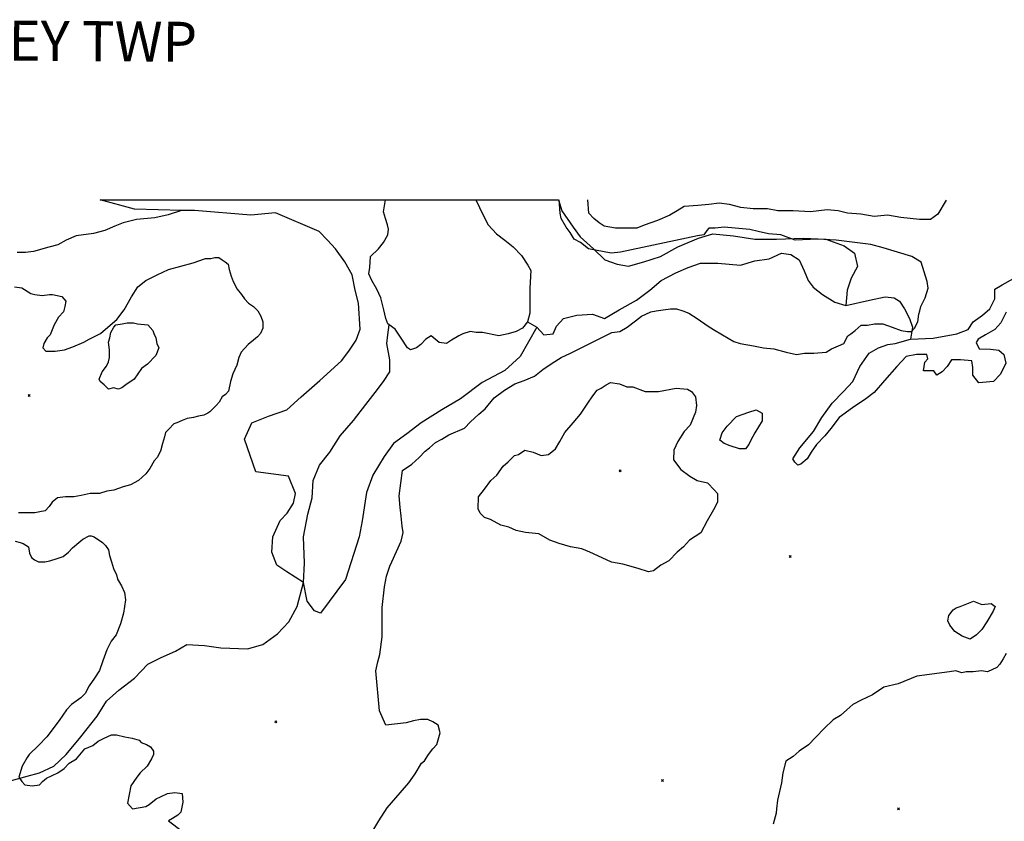
# Model space of a CAD drawing. Extents: x 517891 to 528237, y 5121422 to 5133439.
# Drawn here: x 521866 to 522825, y 5132656 to 5133436 of the extents above; entities that cross this region are included whole.
import ezdxf

# ---------------------------------------------------------------- set-up
doc = ezdxf.new("R2010")
doc.units = 0
doc.header["$PDMODE"] = 35
doc.header["$PDSIZE"] = -1
for name, color, linetype in [('1ANNO', 7, 'CONTINUOUS'), ('CONTOUR_LAND', 7, 'CONTINUOUS'), ('MARSH', 7, 'CONTINUOUS'), ('NEATLINE', 7, 'CONTINUOUS'), ('RIVER_STREAM_INT', 7, 'CONTINUOUS'), ('RIVER_STREAM_SIN', 7, 'CONTINUOUS'), ('SHORELINE', 7, 'CONTINUOUS'), ('SPOT_HEIGHT', 7, 'CONTINUOUS')]:
    doc.layers.add(name, color=color, linetype=linetype)

msp = doc.modelspace()

# ---------------------------------------------------------------- linework, layer by layer
at = {"layer": 'CONTOUR_LAND', "color": 7, "linetype": 'CONTINUOUS'}
for points in [[(522193.57, 5132619.2), (522215.79, 5132656.26), (522223.87, 5132668.96), (522245.03, 5132693.32), (522251.08, 5132701.79), (522257.14, 5132712.38), (522260.16, 5132714.49), (522264.2, 5132720.85), (522268.23, 5132726.14), (522272.26, 5132730.38), (522275.33, 5132742.02), (522273.37, 5132749.44), (522268.38, 5132752.62), (522263.39, 5132754.73), (522256.39, 5132754.74), (522249.38, 5132753.68), (522242.36, 5132751.56), (522222.34, 5132749.45), (522216.41, 5132763.21), (522212.64, 5132802.4), (522214.69, 5132810.87), (522216.73, 5132818.28), (522218.83, 5132835.22), (522218.99, 5132863.81), (522221.11, 5132883.93), (522223.17, 5132894.52), (522226.23, 5132904.05), (522228.26, 5132908.29), (522237.38, 5132928.41), (522239.43, 5132936.88), (522238.46, 5132943.23), (522237.52, 5132952.76), (522236.57, 5132961.23), (522235.63, 5132972.88), (522238.78, 5132997.24), (522247.82, 5133003.59), (522254.86, 5133009.94), (522260.9, 5133016.29), (522264.92, 5133019.47), (522270.95, 5133024.76), (522276.98, 5133027.94), (522284.01, 5133032.17), (522299.05, 5133038.52), (522305.09, 5133044.88), (522313.14, 5133052.29), (522319.17, 5133057.58), (522328.24, 5133068.17), (522338.29, 5133075.58), (522348.33, 5133081.93), (522357.36, 5133085.11), (522367.39, 5133089.34), (522375.43, 5133095.69), (522384.47, 5133102.04), (522393.51, 5133107.34), (522402.54, 5133111.57), (522442.68, 5133131.68), (522450.69, 5133132.74), (522457.72, 5133136.97), (522465.76, 5133143.33), (522471.79, 5133147.56), (522480.82, 5133151.79), (522485.83, 5133152.85), (522492.84, 5133153.91), (522499.85, 5133154.97), (522505.85, 5133154.97), (522511.85, 5133152.85), (522517.84, 5133150.73), (522525.81, 5133145.43), (522536.78, 5133138.02), (522541.76, 5133134.84), (522550.74, 5133129.55), (522561.71, 5133123.19), (522567.7, 5133121.07), (522580.69, 5133118.95), (522590.69, 5133116.83), (522600.69, 5133115.77), (522612.68, 5133112.59), (522622.67, 5133110.47), (522630.68, 5133111.53), (522639.69, 5133111.53), (522651.7, 5133112.59), (522656.72, 5133115.76), (522663.75, 5133118.94), (522668.76, 5133121.05), (522672.81, 5133128.47), (522675.82, 5133130.58), (522679.84, 5133133.76), (522685.88, 5133139.05), (522691.88, 5133139.05), (522698.89, 5133140.11), (522706.9, 5133140.11), (522715.88, 5133136.93), (522724.87, 5133133.75), (522730.87, 5133132.69), (522734.87, 5133132.69), (522737.89, 5133135.87), (522740.93, 5133142.22), (522741.97, 5133149.63), (522742.99, 5133152.81), (522744.02, 5133157.04), (522748.07, 5133165.51), (522751.12, 5133175.04), (522750.16, 5133181.4), (522744.27, 5133200.46), (522735.29, 5133205.75), (522707.32, 5133214.23), (522695.33, 5133217.41), (522661.34, 5133221.65), (522643.33, 5133222.71), (522621.31, 5133221.66), (522607.33, 5133226.95), (522595.33, 5133228.01), (522585.34, 5133230.13), (522577.34, 5133232.25), (522552.34, 5133234.38), (522543.33, 5133233.32), (522537.33, 5133233.32), (522535.31, 5133231.2), (522532.29, 5133226.97), (522526.28, 5133225.91), (522451.14, 5133210.04), (522442.12, 5133208.98), (522420.14, 5133213.22), (522412.17, 5133219.58), (522406.18, 5133222.75), (522402.22, 5133229.11), (522398.24, 5133234.4), (522393.29, 5133242.87), (522392.32, 5133248.17), (522391.39, 5133260.88)], [(522768.63, 5133260.81), (522760.55, 5133247.05), (522753.51, 5133241.75), (522742.5, 5133241.75), (522724.5, 5133243.88), (522711.51, 5133246), (522698.49, 5133244.94), (522685.5, 5133247.06), (522672.5, 5133248.12), (522663.5, 5133250.24), (522652.5, 5133251.3), (522636.48, 5133249.19), (522619.47, 5133250.25), (522604.47, 5133250.25), (522594.47, 5133252.37), (522580.46, 5133252.37), (522568.46, 5133253.43), (522557.47, 5133256.61), (522547.47, 5133257.67), (522537.46, 5133256.61), (522526.45, 5133255.56), (522513.43, 5133254.5), (522506.4, 5133250.27), (522499.37, 5133246.03), (522487.34, 5133240.74), (522474.3, 5133236.51), (522467.28, 5133233.33), (522457.27, 5133233.33), (522446.27, 5133233.34), (522435.27, 5133235.46), (522430.29, 5133238.63), (522425.31, 5133242.87), (522420.34, 5133248.16), (522419.41, 5133260.87)], [(521860.57, 5133176.26), (521867.57, 5133175.2), (521876.54, 5133169.9), (521880.54, 5133168.84), (521887.54, 5133167.78), (521894.55, 5133168.84), (521897.55, 5133168.84), (521906.54, 5133166.72), (521910.52, 5133162.48), (521909.49, 5133157.19), (521908.46, 5133151.89), (521903.42, 5133146.6), (521899.38, 5133139.19), (521895.32, 5133129.66), (521892.3, 5133126.48), (521889.27, 5133121.19), (521888.24, 5133116.95), (521891.23, 5133113.78), (521900.23, 5133113.78), (521909.25, 5133114.83), (521917.27, 5133118.01), (521928.3, 5133122.24), (521933.32, 5133125.42), (521944.36, 5133130.71), (521951.4, 5133137.06), (521960.45, 5133144.47), (521967.51, 5133154), (521974.59, 5133166.71), (521980.64, 5133176.24), (521988.69, 5133182.59), (521999.72, 5133187.88), (522010.76, 5133193.17), (522034.81, 5133199.52), (522046.84, 5133203.76), (522051.85, 5133203.76), (522055.86, 5133204.81), (522059.86, 5133204.81), (522062.85, 5133202.69), (522065.84, 5133200.58), (522068.83, 5133198.46), (522069.8, 5133193.16), (522071.76, 5133186.81), (522073.73, 5133181.51), (522077.69, 5133174.1), (522081.67, 5133168.81), (522084.64, 5133164.57), (522088.62, 5133160.33), (522093.61, 5133157.16), (522097.58, 5133152.92), (522100.56, 5133147.63), (522102.53, 5133142.33), (522102.49, 5133135.98), (522100.46, 5133130.68), (522097.44, 5133127.51), (522093.42, 5133124.33), (522088.39, 5133120.1), (522081.34, 5133112.69), (522079.31, 5133107.39), (522077.27, 5133099.98), (522073.21, 5133091.51), (522071.17, 5133084.1), (522069.11, 5133074.57), (522066.09, 5133071.39), (522063.08, 5133069.27), (522060.05, 5133063.98), (522057.03, 5133060.8), (522050.99, 5133054.45), (522048.98, 5133053.39), (522044.96, 5133051.27), (522039.96, 5133050.22), (522034.95, 5133049.16), (522028.94, 5133048.1), (522023.92, 5133045.98), (522018.91, 5133043.87), (522015.9, 5133042.81), (522010.86, 5133037.52), (522007.84, 5133034.34), (522006.82, 5133030.1), (522004.78, 5133023.75), (522002.74, 5133016.34), (521999.7, 5133009.99), (521996.68, 5133006.81), (521992.63, 5132999.4), (521988.6, 5132994.1), (521981.56, 5132987.75), (521973.53, 5132983.52), (521966.51, 5132981.4), (521957.49, 5132978.22), (521950.48, 5132977.17), (521943.46, 5132975.05), (521934.46, 5132975.05), (521925.44, 5132972.94), (521918.43, 5132971.88), (521910.42, 5132971.88), (521902.41, 5132970.82), (521897.38, 5132966.59), (521894.36, 5132962.35), (521890.33, 5132958.12), (521885.32, 5132957.06), (521880.31, 5132956), (521875.31, 5132956), (521868.3, 5132956), (521864.3, 5132956)], [(521962.06, 5133076.7), (521957.06, 5133077.76), (521952.05, 5133076.7), (521948.07, 5133080.94), (521944.09, 5133084.12), (521943.1, 5133086.24), (521946.15, 5133093.65), (521950.18, 5133098.94), (521952.21, 5133103.18), (521953.23, 5133107.41), (521953.27, 5133114.83), (521952.32, 5133122.24), (521953.34, 5133126.47), (521954.37, 5133131.77), (521957.4, 5133137.06), (521959.42, 5133139.18), (521965.43, 5133140.24), (521970.44, 5133141.29), (521976.44, 5133141.29), (521980.44, 5133140.23), (521990.44, 5133139.17), (521995.41, 5133133.88), (521996.39, 5133130.7), (521998.37, 5133126.47), (521999.34, 5133121.17), (522001.32, 5133116.93), (521998.27, 5133109.52), (521990.22, 5133101.05), (521984.19, 5133096.82), (521977.12, 5133086.23), (521969.09, 5133080.94), (521965.07, 5133077.76), (521962.06, 5133076.7)], [(522478.36, 5132898.71), (522468.37, 5132901.89), (522453.39, 5132906.13), (522442.39, 5132908.25), (522433.41, 5132912.49), (522421.43, 5132917.78), (522413.45, 5132920.96), (522402.45, 5132923.08), (522391.46, 5132926.26), (522382.48, 5132929.44), (522371.51, 5132935.8), (522358.5, 5132936.86), (522349.51, 5132938.98), (522342.52, 5132942.15), (522334.53, 5132944.27), (522324.56, 5132949.57), (522318.56, 5132951.69), (522314.59, 5132955.93), (522312.61, 5132960.16), (522312.68, 5132971.81), (522318.72, 5132979.22), (522324.78, 5132987.69), (522330.81, 5132992.98), (522336.86, 5133001.46), (522341.89, 5133005.69), (522347.93, 5133012.04), (522351.94, 5133013.1), (522357.97, 5133017.34), (522365.96, 5133015.22), (522373.95, 5133012.04), (522380.96, 5133013.1), (522387.99, 5133018.39), (522392.04, 5133025.8), (522397.09, 5133034.27), (522405.15, 5133043.8), (522412.2, 5133052.27), (522419.27, 5133062.86), (522424.31, 5133070.27), (522428.35, 5133075.56), (522432.36, 5133077.68), (522437.38, 5133080.86), (522441.4, 5133082.97), (522450.4, 5133081.91), (522457.38, 5133078.73), (522463.39, 5133078.73), (522475.37, 5133074.5), (522488.38, 5133074.49), (522505.41, 5133077.67), (522516.41, 5133076.61), (522520.4, 5133074.49), (522524.37, 5133069.19), (522525.32, 5133060.72), (522524.29, 5133054.37), (522519.21, 5133041.66), (522513.17, 5133035.31), (522507.11, 5133025.78), (522503.06, 5133017.31), (522503, 5133007.78), (522509.95, 5132998.25), (522518.92, 5132991.89), (522525.9, 5132987.66), (522535.9, 5132985.54), (522542.86, 5132978.12), (522545.84, 5132974.95), (522545.79, 5132966.47), (522541.75, 5132959.06), (522535.68, 5132948.47), (522529.61, 5132936.83), (522518.56, 5132929.42), (522512.52, 5132923.06), (522506.49, 5132917.77), (522498.43, 5132909.3), (522490.4, 5132905.07), (522483.37, 5132899.77), (522478.36, 5132898.71)], [(522573.11, 5133018.36), (522567.11, 5133018.36), (522558.12, 5133021.54), (522552.13, 5133023.65), (522548.14, 5133026.83), (522550.19, 5133034.24), (522555.23, 5133040.6), (522564.29, 5133050.13), (522576.32, 5133054.36), (522583.34, 5133056.48), (522589.32, 5133053.3), (522589.28, 5133045.89), (522582.21, 5133034.24), (522578.16, 5133026.83), (522576.14, 5133022.59), (522573.11, 5133018.36)], [(521861.14, 5132928.47), (521866.14, 5132927.41), (521869.13, 5132926.35), (521874.12, 5132923.17), (521875.08, 5132916.82), (521877.06, 5132912.58), (521880.05, 5132910.47), (521884.04, 5132908.35), (521890.04, 5132908.35), (521895.05, 5132909.41), (521902.07, 5132911.52), (521908.08, 5132913.64), (521913.11, 5132917.87), (521917.14, 5132922.11), (521923.17, 5132927.4), (521927.19, 5132930.58), (521933.22, 5132933.75), (521935.22, 5132933.75), (521938.21, 5132932.69), (521946.19, 5132927.4), (521949.17, 5132924.22), (521952.15, 5132919.98), (521953.12, 5132914.69), (521955.08, 5132908.34), (521957.05, 5132901.98), (521960.01, 5132895.63), (521960.99, 5132891.39), (521964.96, 5132885.04), (521967.92, 5132878.68), (521968.88, 5132871.27), (521967.84, 5132864.92), (521966.8, 5132858.56), (521963.74, 5132847.97), (521959.68, 5132837.39), (521954.64, 5132831.03), (521950.59, 5132822.56), (521946.52, 5132811.97), (521943.47, 5132802.44), (521938.42, 5132795.03), (521933.37, 5132787.62), (521929.33, 5132780.21), (521925.3, 5132775.97), (521916.26, 5132769.62), (521911.23, 5132764.33), (521904.16, 5132753.74), (521892.06, 5132737.86), (521884.01, 5132729.39), (521874.95, 5132720.91), (521872.93, 5132717.74), (521867.88, 5132709.27), (521864.82, 5132698.68), (521867.79, 5132694.44), (521870.78, 5132691.26), (521877.78, 5132690.2), (521884.79, 5132691.26), (521887.81, 5132694.44), (521891.83, 5132697.61), (521902.87, 5132702.91), (521908.89, 5132707.14), (521913.93, 5132712.44), (521920.96, 5132716.67), (521929.02, 5132726.2), (521937.04, 5132729.38), (521942.07, 5132733.61), (521948.09, 5132736.79), (521955.11, 5132739.96), (521960.12, 5132739.96), (521968.11, 5132737.84), (521975.11, 5132736.78), (521982.1, 5132734.66), (521984.09, 5132732.54), (521989.08, 5132730.43), (521993.07, 5132728.31), (521996.05, 5132724.07), (521996.03, 5132720.89), (521994, 5132716.66), (521989.96, 5132709.25), (521982.92, 5132702.89), (521979.89, 5132698.66), (521973.84, 5132690.19), (521970.74, 5132673.24), (521975.71, 5132667.95), (521988.73, 5132670.06), (521991.74, 5132672.18), (521998.78, 5132677.48), (522002.79, 5132679.59), (522009.82, 5132682.77), (522016.83, 5132683.83), (522023.83, 5132682.77), (522024.78, 5132674.29), (522022.72, 5132664.76), (522019.7, 5132661.59), (522014.68, 5132658.41), (522010.66, 5132656.29), (522038.56, 5132635.11)], [(522792.18, 5132833), (522784.19, 5132836.18), (522777.21, 5132840.42), (522772.25, 5132846.77), (522770.27, 5132851.01), (522771.3, 5132856.31), (522775.33, 5132861.6), (522778.35, 5132863.72), (522782.36, 5132864.77), (522795.39, 5132870.07), (522803.38, 5132866.89), (522812.39, 5132867.95), (522816.38, 5132864.77), (522814.35, 5132860.53), (522808.29, 5132849.94), (522803.24, 5132842.53), (522798.21, 5132837.24), (522792.18, 5132833)], [(522827.12, 5132819.23), (522824.09, 5132813.94), (522821.06, 5132808.64), (522818.04, 5132805.47), (522809.01, 5132801.23), (522803.01, 5132802.29), (522795, 5132801.24), (522787.99, 5132801.24), (522783.98, 5132800.18), (522777.99, 5132802.3), (522771.98, 5132801.24), (522739.94, 5132797.01), (522721.88, 5132789.6), (522707.86, 5132786.43), (522696.81, 5132779.01), (522685.77, 5132773.72), (522677.74, 5132769.49), (522671.71, 5132764.19), (522665.67, 5132758.9), (522658.64, 5132754.67), (522649.59, 5132746.19), (522641.53, 5132737.72), (522634.49, 5132730.31), (522625.44, 5132723.96), (522619.41, 5132718.67), (522612.38, 5132714.43), (522609.31, 5132702.78), (522608.26, 5132693.25), (522606.21, 5132684.78), (522604.16, 5132676.31), (522603.11, 5132667.84), (522603.08, 5132663.6), (522600.02, 5132653.01)]]:
    msp.add_lwpolyline(points, dxfattribs=at)
at = {"layer": 'MARSH', "color": 3}
for points in [[(522023.54, 5133250.75), (521977.46, 5133251.82), (521944.11, 5133260.95)], [(522390.89, 5133260.88), (522393.89, 5133250.29), (522404.94, 5133234.4), (522411.95, 5133224.87), (522425.02, 5133213.22), (522436.02, 5133202.63), (522448.07, 5133198.39), (522459.06, 5133196.27), (522474.1, 5133200.51), (522490.14, 5133205.8), (522507.2, 5133215.32), (522527.26, 5133223.79), (522541.3, 5133228.02), (522561.3, 5133225.9), (522582.29, 5133222.72), (522603.31, 5133222.72), (522629.33, 5133223.77), (522651.34, 5133222.71), (522669.31, 5133216.35), (522679.27, 5133208.94), (522682.2, 5133196.23), (522676.13, 5133184.59), (522672.06, 5133172.94), (522670.98, 5133158.12)], [(522142.09, 5132888.18), (522126.14, 5132898.78), (522116.17, 5132905.13), (522111.24, 5132917.84), (522112.32, 5132932.66), (522119.42, 5132948.55), (522126.47, 5132955.96), (522132.53, 5132965.49), (522134.58, 5132975.02), (522127.68, 5132991.96), (522095.68, 5132996.2), (522084.86, 5133027.97), (522091.95, 5133043.85), (522108, 5133050.21), (522126.05, 5133056.56), (522140.13, 5133069.26), (522158.23, 5133085.14), (522179.35, 5133104.2), (522186.41, 5133113.73), (522193.48, 5133124.31), (522197.54, 5133134.9), (522195.69, 5133160.32), (522192.76, 5133173.02), (522189.84, 5133187.85), (522182.69, 5133200.56), (522173.54, 5133213.26), (522165.52, 5133221.74), (522157.57, 5133230.21), (522114.8, 5133248.22), (522090.87, 5133246.24), (522035.89, 5133250.61), (522023.54, 5133250.75)], [(522369.66, 5133136.99), (522353.49, 5133108.4), (522338.4, 5133094.64), (522316.32, 5133083), (522295.21, 5133067.12), (522277.14, 5133056.53), (522257.06, 5133043.83), (522242.99, 5133033.24), (522229.92, 5133023.71), (522220.84, 5133011.01), (522209.73, 5132993.01), (522203.63, 5132976.06), (522199.47, 5132948.53), (522196.38, 5132932.65), (522183.13, 5132891.35), (522158.93, 5132858.53), (522152.93, 5132860.65), (522145.98, 5132870.18), (522142.09, 5132888.18)]]:
    msp.add_lwpolyline(points, dxfattribs=at)
at = {"layer": 'NEATLINE', "color": 7, "linetype": 'CONTINUOUS'}
for p, q in [((521944.11, 5133260.95), (522046.17, 5133260.94)), ((522046.17, 5133260.94), (522222.28, 5133260.91)), ((522222.28, 5133260.91), (522310.34, 5133260.89)), ((522310.34, 5133260.89), (522390.89, 5133260.88))]:
    msp.add_line(p, q, dxfattribs=at)
at = {"layer": 'RIVER_STREAM_INT', "color": 5}
for points in [[(522142.09, 5132888.18), (522143.2, 5132907.24), (522142.34, 5132932.66), (522146.47, 5132954.9), (522150.57, 5132970.78), (522151.67, 5132987.72), (522157.76, 5133002.55), (522167.83, 5133015.25), (522177.93, 5133031.13), (522191.03, 5133045.95), (522203.13, 5133061.84), (522212.2, 5133073.48), (522220.26, 5133084.07), (522226.32, 5133093.6), (522226.39, 5133105.25), (522223.48, 5133121.13), (522224.53, 5133129.6), (522225.59, 5133139.13)], [(522142.09, 5132888.18), (522143.2, 5132907.24), (522142.34, 5132932.66), (522146.47, 5132954.9), (522150.57, 5132970.78), (522151.67, 5132987.72), (522157.76, 5133002.55), (522167.83, 5133015.25), (522177.93, 5133031.13), (522191.03, 5133045.95), (522203.13, 5133061.84), (522212.2, 5133073.48), (522220.26, 5133084.07), (522226.32, 5133093.6), (522226.39, 5133105.25), (522223.48, 5133121.13), (522224.53, 5133129.6), (522225.59, 5133139.13)], [(521857.79, 5132695.5), (521872.83, 5132699.74), (521884.85, 5132702.91), (521898.9, 5132709.26), (521910.97, 5132720.91), (521925.08, 5132737.85), (521941.21, 5132757.97), (521950.3, 5132772.79), (521962.37, 5132783.38), (521977.44, 5132795.02), (521990.53, 5132808.79), (522003.58, 5132815.14), (522017.62, 5132821.49), (522028.67, 5132827.84), (522045.67, 5132826.78), (522061.67, 5132824.66), (522087.68, 5132823.6), (522102.71, 5132827.83), (522116.78, 5132838.42), (522127.86, 5132850.06), (522135.95, 5132864.89), (522142.09, 5132888.18)], [(521857.79, 5132695.5), (521872.83, 5132699.74), (521884.85, 5132702.91), (521898.9, 5132709.26), (521910.97, 5132720.91), (521925.08, 5132737.85), (521941.21, 5132757.97), (521950.3, 5132772.79), (521962.37, 5132783.38), (521977.44, 5132795.02), (521990.53, 5132808.79), (522003.58, 5132815.14), (522017.62, 5132821.49), (522028.67, 5132827.84), (522045.67, 5132826.78), (522061.67, 5132824.66), (522087.68, 5132823.6), (522102.71, 5132827.83), (522116.78, 5132838.42), (522127.86, 5132850.06), (522135.95, 5132864.89), (522142.09, 5132888.18)]]:
    msp.add_lwpolyline(points, dxfattribs=at)
at = {"layer": 'RIVER_STREAM_SIN', "color": 5, "linetype": 'CONTINUOUS'}
msp.add_line((522360.69, 5133142.29), (522369.66, 5133136.99), dxfattribs=at)
msp.add_line((522360.69, 5133142.29), (522369.66, 5133136.99), dxfattribs=at)
for points in [[(522023.54, 5133250.75), (522023.29, 5133250.49), (522010.35, 5133246.38), (521997.38, 5133243.47), (521979.36, 5133241.76), (521966.41, 5133238.71), (521958.44, 5133235.54), (521948.53, 5133231.3), (521937.67, 5133228.13), (521920.73, 5133225.89), (521910.83, 5133221.65), (521902.96, 5133217.28), (521894, 5133215.04), (521879.12, 5133210.81), (521871.15, 5133209.61), (521863.17, 5133209.61)], [(522023.54, 5133250.75), (522023.29, 5133250.49), (522010.35, 5133246.38), (521997.38, 5133243.47), (521979.36, 5133241.76), (521966.41, 5133238.71), (521958.44, 5133235.54), (521948.53, 5133231.3), (521937.67, 5133228.13), (521920.73, 5133225.89), (521910.83, 5133221.65), (521902.96, 5133217.28), (521894, 5133215.04), (521879.12, 5133210.81), (521871.15, 5133209.61), (521863.17, 5133209.61)], [(522369.66, 5133136.99), (522376.63, 5133129.58), (522385.64, 5133130.63), (522388.68, 5133138.05), (522395.73, 5133145.46), (522408.76, 5133148.63), (522423.77, 5133149.69), (522435.75, 5133145.45), (522449.81, 5133153.92), (522466.88, 5133163.45), (522479.94, 5133172.97), (522491, 5133182.5), (522505.11, 5133189.91), (522517.09, 5133195.2), (522529.12, 5133199.44), (522546.14, 5133199.43), (522568.14, 5133197.31), (522582.17, 5133201.55), (522596.19, 5133203.66), (522608.23, 5133208.95), (522617.23, 5133207.89), (522625.2, 5133202.6), (522630.15, 5133192.01), (522634.09, 5133182.48), (522639.06, 5133176.12), (522648.02, 5133168.71), (522659.99, 5133161.29), (522670.98, 5133158.12)], [(522369.66, 5133136.99), (522376.63, 5133129.58), (522385.64, 5133130.63), (522388.68, 5133138.05), (522395.73, 5133145.46), (522408.76, 5133148.63), (522423.77, 5133149.69), (522435.75, 5133145.45), (522449.81, 5133153.92), (522466.88, 5133163.45), (522479.94, 5133172.97), (522491, 5133182.5), (522505.11, 5133189.91), (522517.09, 5133195.2), (522529.12, 5133199.44), (522546.14, 5133199.43), (522568.14, 5133197.31), (522582.17, 5133201.55), (522596.19, 5133203.66), (522608.23, 5133208.95), (522617.23, 5133207.89), (522625.2, 5133202.6), (522630.15, 5133192.01), (522634.09, 5133182.48), (522639.06, 5133176.12), (522648.02, 5133168.71), (522659.99, 5133161.29), (522670.98, 5133158.12)], [(522670.98, 5133158.12), (522694.02, 5133163.41), (522709.05, 5133166.58), (522718.05, 5133165.52), (522723.03, 5133162.34), (522727.99, 5133154.93), (522732.94, 5133145.4), (522735.9, 5133136.93), (522733.83, 5133125.28)], [(522670.98, 5133158.12), (522694.02, 5133163.41), (522709.05, 5133166.58), (522718.05, 5133165.52), (522723.03, 5133162.34), (522727.99, 5133154.93), (522732.94, 5133145.4), (522735.9, 5133136.93), (522733.83, 5133125.28)]]:
    msp.add_lwpolyline(points, dxfattribs=at)
at = {"layer": 'SHORELINE', "color": 5, "linetype": 'CONTINUOUS'}
for points in [[(522225.59, 5133139.13), (522224.59, 5133140.19), (522222.62, 5133145.49), (522220.67, 5133153.96), (522217.73, 5133165.61), (522213.78, 5133174.08), (522208.82, 5133182.55), (522205.83, 5133188.9), (522206.74, 5133195.26), (522207.59, 5133205.85), (522215.45, 5133213.26), (522220.36, 5133219.61), (522224.28, 5133227.02), (522225.25, 5133232.32), (522224.24, 5133236.55), (522222.21, 5133242.9), (522220.25, 5133249.26), (522222.28, 5133260.91)], [(522310.34, 5133260.89), (522317.32, 5133246.06), (522322.34, 5133236.53), (522330.38, 5133228.06), (522338.47, 5133221.71), (522346.54, 5133215.35), (522354.69, 5133206.88), (522360.79, 5133197.35), (522363.86, 5133192.05), (522362.88, 5133175.11), (522362.8, 5133161.35), (522362.74, 5133150.76), (522360.69, 5133142.29)], [(522733.83, 5133125.28), (522755.85, 5133126.33), (522778.89, 5133130.56), (522789.92, 5133134.8), (522794.96, 5133142.21), (522804.01, 5133148.56), (522811.05, 5133154.91), (522816.1, 5133164.44), (522816.16, 5133173.97), (522823.19, 5133178.21), (522834.23, 5133184.56)], [(522827.04, 5133151.73), (522821.97, 5133141.15), (522815.93, 5133134.79), (522806.9, 5133129.5), (522799.87, 5133125.27), (522797.85, 5133122.09), (522800.81, 5133115.74), (522811.82, 5133115.73), (522819.82, 5133114.67), (522824.8, 5133110.44), (522826.75, 5133101.97), (522821.69, 5133091.38), (522814.64, 5133083.97), (522800.62, 5133082.91), (522794.66, 5133090.32), (522794.71, 5133097.74), (522793.74, 5133104.09), (522782.74, 5133105.15), (522773.74, 5133105.15), (522769.7, 5133098.8), (522764.66, 5133093.51), (522759.64, 5133090.33), (522756.66, 5133094.57), (522746.66, 5133094.57), (522747.71, 5133103.04), (522750.73, 5133106.21), (522749.75, 5133110.45), (522739.74, 5133110.45), (522729.73, 5133108.34), (522720.67, 5133098.81), (522708.58, 5133085.04), (522698.51, 5133073.4), (522690.46, 5133067.05), (522677.41, 5133058.58), (522664.34, 5133049.05), (522656.28, 5133038.46), (522650.23, 5133031.05), (522642.18, 5133022.58), (522637.13, 5133015.17), (522633.09, 5133008.82), (522627.06, 5133003.52), (522624.05, 5133002.46), (522621.07, 5133005.64), (522619.08, 5133008.82), (522626.15, 5133019.41), (522639.25, 5133035.29), (522647.33, 5133049.05), (522657.42, 5133062.82), (522668.49, 5133074.46), (522677.55, 5133083.99), (522684.64, 5133098.81), (522693.72, 5133111.52), (522702.76, 5133116.81), (522711.78, 5133119.99), (522718.79, 5133121.05), (522733.83, 5133125.28)], [(522360.69, 5133142.29), (522355.65, 5133135.93), (522349.63, 5133132.76), (522341.61, 5133130.64), (522332.59, 5133128.53), (522316.6, 5133131.7), (522310.6, 5133131.71), (522304.6, 5133132.77), (522297.58, 5133130.65), (522293.57, 5133128.53), (522286.54, 5133124.3), (522281.52, 5133121.12), (522274.52, 5133122.18), (522270.53, 5133125.36), (522266.55, 5133128.54), (522261.53, 5133125.36), (522256.5, 5133120.07), (522252.47, 5133116.89), (522246.46, 5133114.77), (522243.47, 5133116.89), (522237.52, 5133126.42), (522231.56, 5133134.9), (522225.59, 5133139.13)]]:
    msp.add_lwpolyline(points, dxfattribs=at)
at = {"layer": 'SPOT_HEIGHT'}
for p in [(521874.97, 5133070.36, 279000), (522450.91, 5132997.2, 288000), (522616.53, 5132913.52, 271000), (522115.29, 5132752.64, 267000), (522492.2, 5132695.39, 272000), (522722.18, 5132667.82, 268000)]:
    msp.add_point(p, dxfattribs=at)

# ---------------------------------------------------------------- texts
at = {"layer": '1ANNO'}
msp.add_text('AWREY TWP', height=39, rotation=359.56633, dxfattribs=at).set_placement((521741.77, 5133397.58))

doc.saveas('drawing.dxf')
